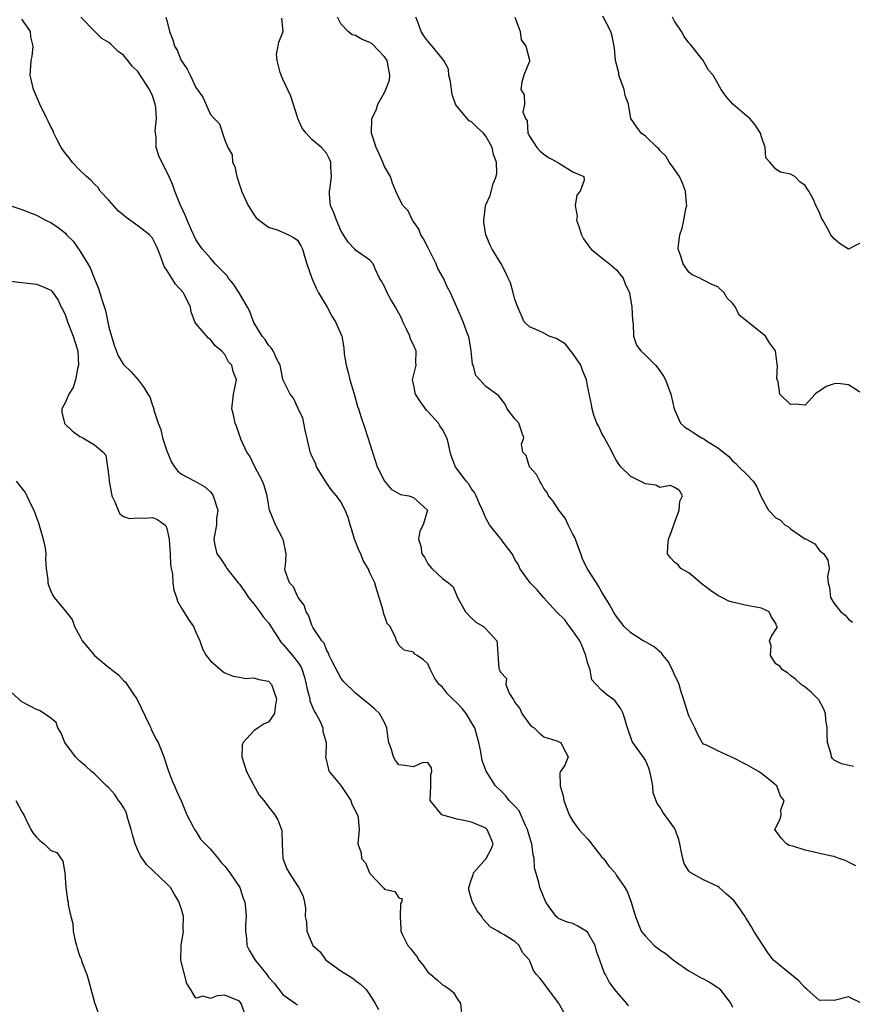
# Model space of a CAD drawing. Units: inches. Extents: x 2589000 to 2592000, y 1515000 to 1518000.
# Drawn here: x 2589081 to 2589196, y 1517465 to 1517601 of the extents above; entities that cross this region are included whole.
import ezdxf

# ---------------------------------------------------------------- set-up
doc = ezdxf.new("R2010")
doc.units = ezdxf.units.IN
doc.header["$MEASUREMENT"] = 0
doc.layers.add('LD25891515_2ft', color=72, linetype='Continuous')

msp = doc.modelspace()

# ---------------------------------------------------------------- linework, layer by layer
at = {"layer": 'LD25891515_2ft'}
for points, elevation in [([(2589156.19, 1517463), (2589155, 1517465.12), (2589153.56, 1517467), (2589153, 1517467.83), (2589152.47, 1517468.47), (2589151.97, 1517469), (2589151.55, 1517469.55), (2589151.01, 1517471), (2589150.03, 1517472.03), (2589149.58, 1517473), (2589149, 1517473.57), (2589147.51, 1517474.49), (2589147, 1517474.76), (2589146.62, 1517475), (2589145.57, 1517475.57), (2589144.64, 1517476.64), (2589144.42, 1517477), (2589143.79, 1517477.79), (2589143.09, 1517479.09), (2589142.66, 1517480.66), (2589142.65, 1517481), (2589143, 1517482.16), (2589143.23, 1517482.77), (2589143.29, 1517483), (2589145.05, 1517485), (2589145.73, 1517486.27), (2589145.98, 1517487), (2589145.72, 1517487.72), (2589145.18, 1517489), (2589145, 1517489.16), (2589143, 1517490.01), (2589141.7, 1517490.3), (2589141, 1517490.43), (2589138.94, 1517491), (2589138.75, 1517491.25), (2589137.3, 1517493), (2589137.38, 1517495), (2589137.42, 1517496.58), (2589137.52, 1517497), (2589137.49, 1517497.49), (2589137, 1517498.24), (2589136.21, 1517498.21), (2589135, 1517497.65), (2589133.83, 1517497.83), (2589133, 1517497.93), (2589132.53, 1517498.53), (2589132.26, 1517499), (2589131.99, 1517500.01), (2589131.62, 1517501), (2589131.5, 1517501.5), (2589131.32, 1517503), (2589131, 1517503.74), (2589130.33, 1517505), (2589129.61, 1517505.61), (2589129, 1517506.19), (2589128.53, 1517506.53), (2589127, 1517507.78), (2589125.38, 1517509.38), (2589125, 1517509.89), (2589124.6, 1517510.6), (2589123.75, 1517512.25), (2589123.38, 1517513), (2589123.29, 1517513.29), (2589123, 1517513.76), (2589122.68, 1517514.68), (2589122.38, 1517515), (2589121.18, 1517516.82), (2589121, 1517517.17), (2589120.53, 1517518.53), (2589120.21, 1517519), (2589119.94, 1517519.94), (2589119.09, 1517521), (2589119.08, 1517521.08), (2589119, 1517521.16), (2589118.44, 1517522.44), (2589117.93, 1517523), (2589117.33, 1517524.67), (2589117.27, 1517525), (2589117.35, 1517525.35), (2589117.47, 1517527), (2589117.04, 1517529), (2589117, 1517529.05), (2589115.98, 1517531), (2589115.31, 1517532.69), (2589115.17, 1517533), (2589115, 1517533.83), (2589114.81, 1517535), (2589114.4, 1517536.4), (2589114.18, 1517537), (2589113.11, 1517539), (2589112.46, 1517540.46), (2589112.02, 1517541), (2589111.2, 1517542.8), (2589111.11, 1517543.11), (2589111, 1517543.38), (2589110.62, 1517544.62), (2589110.44, 1517545), (2589110.18, 1517546.18), (2589109.97, 1517547), (2589110.21, 1517549), (2589110.59, 1517551), (2589110.12, 1517552.12), (2589109.96, 1517553), (2589109.48, 1517553.48), (2589109, 1517554.46), (2589108.54, 1517555), (2589107.68, 1517555.68), (2589107, 1517556.53), (2589106.74, 1517556.74), (2589105, 1517558.75), (2589104.87, 1517559), (2589104.37, 1517560.37), (2589104.26, 1517561), (2589103.3, 1517563), (2589102.2, 1517564.2), (2589101.68, 1517565), (2589101, 1517566.11), (2589100.61, 1517566.61), (2589100.2, 1517567.8), (2589099.74, 1517569), (2589099.52, 1517569.52), (2589099, 1517570.54), (2589098.62, 1517571), (2589097, 1517572.23), (2589095.37, 1517573.37), (2589095, 1517573.7), (2589094.27, 1517574.27), (2589093.63, 1517575), (2589093, 1517575.75), (2589091.82, 1517577), (2589091.51, 1517577.51), (2589091, 1517577.96), (2589090.51, 1517578.51), (2589089.93, 1517579), (2589089, 1517579.91), (2589087.94, 1517581), (2589087.57, 1517581.57), (2589087, 1517582.17), (2589086.43, 1517583), (2589085.82, 1517584.18), (2589085.43, 1517585), (2589085.31, 1517585.31), (2589085, 1517585.87), (2589084.64, 1517586.64), (2589084.44, 1517587), (2589083.46, 1517589), (2589082.63, 1517591), (2589082.17, 1517593), (2589082.23, 1517594.23), (2589082.3, 1517595), (2589082.44, 1517595.56), (2589082.57, 1517597), (2589082.26, 1517598.26), (2589082.18, 1517599), (2589081, 1517600.71)], 8114), ([(2589164.68, 1517464.68), (2589164.41, 1517465), (2589163, 1517466.65), (2589162.75, 1517467), (2589161.99, 1517467.99), (2589161.48, 1517469), (2589161.29, 1517469.29), (2589160.71, 1517471), (2589160.24, 1517472.24), (2589160.04, 1517473), (2589159, 1517474.86), (2589158.83, 1517475), (2589157.68, 1517475.68), (2589157, 1517476.02), (2589156.22, 1517476.22), (2589155, 1517476.74), (2589154.85, 1517476.85), (2589154.68, 1517477), (2589153.97, 1517478.03), (2589153.26, 1517479), (2589152.43, 1517481), (2589152.29, 1517481.71), (2589151.7, 1517483.7), (2589151.64, 1517485), (2589151.49, 1517485.49), (2589151.31, 1517487), (2589151, 1517488.05), (2589150.74, 1517489), (2589150.46, 1517489.54), (2589149.56, 1517491.56), (2589149, 1517492.22), (2589148.22, 1517493), (2589147.69, 1517493.69), (2589147, 1517494.36), (2589146.3, 1517495), (2589145.02, 1517497.02), (2589144.49, 1517498.49), (2589144.29, 1517499.71), (2589144.01, 1517501), (2589143.8, 1517501.8), (2589143.45, 1517503), (2589143.3, 1517503.3), (2589142.26, 1517505), (2589141.7, 1517505.7), (2589141, 1517506.46), (2589140.39, 1517507), (2589139.7, 1517507.7), (2589139, 1517508.6), (2589138.55, 1517509), (2589137.91, 1517509.91), (2589137.34, 1517511), (2589137, 1517511.84), (2589136.38, 1517512.38), (2589135.53, 1517513), (2589135.18, 1517513.18), (2589135, 1517513.45), (2589133.73, 1517513.73), (2589133, 1517514.39), (2589132.81, 1517514.81), (2589132.68, 1517515), (2589132.52, 1517515.48), (2589131.78, 1517517), (2589131.39, 1517517.39), (2589130.88, 1517518.88), (2589130.83, 1517519.17), (2589130.28, 1517521), (2589129.96, 1517521.97), (2589129.68, 1517523), (2589129, 1517524.37), (2589128.74, 1517525), (2589128.08, 1517526.08), (2589127.74, 1517527), (2589127.49, 1517527.49), (2589126.89, 1517529), (2589126.47, 1517530.47), (2589126.26, 1517531), (2589126, 1517532), (2589125.61, 1517533), (2589125, 1517534.19), (2589124.38, 1517535), (2589123.75, 1517535.75), (2589122.91, 1517536.91), (2589122.63, 1517537.37), (2589121.65, 1517539), (2589121.48, 1517539.48), (2589121, 1517540.47), (2589120.85, 1517540.85), (2589120.77, 1517541), (2589120.72, 1517541.28), (2589120.07, 1517544.07), (2589119.9, 1517545), (2589119.73, 1517545.73), (2589119.12, 1517547), (2589119.09, 1517547.09), (2589119, 1517547.21), (2589118.44, 1517548.45), (2589118, 1517549), (2589117.04, 1517550.96), (2589117, 1517551.06), (2589116.62, 1517553), (2589116.15, 1517553.85), (2589115.65, 1517555), (2589115.4, 1517555.4), (2589115, 1517555.78), (2589114.54, 1517556.54), (2589114.15, 1517557), (2589113, 1517558.87), (2589112.93, 1517559), (2589112.43, 1517560.43), (2589112.12, 1517561), (2589110.99, 1517562.99), (2589110.19, 1517564.19), (2589109.51, 1517565), (2589109.31, 1517565.31), (2589107.68, 1517567), (2589107, 1517567.75), (2589105.91, 1517569), (2589105.53, 1517569.53), (2589105, 1517570.32), (2589104.4, 1517571.6), (2589103.78, 1517573), (2589103.59, 1517573.59), (2589102.85, 1517575.15), (2589102.12, 1517577), (2589101.82, 1517577.82), (2589101.21, 1517579.21), (2589100.3, 1517581), (2589099.89, 1517581.89), (2589099.54, 1517583), (2589099.51, 1517584.49), (2589099.42, 1517585), (2589099.38, 1517585.38), (2589099.57, 1517587), (2589099.48, 1517588.52), (2589099.39, 1517589), (2589099, 1517590.12), (2589098.62, 1517591), (2589097, 1517593.49), (2589096.23, 1517594.23), (2589095.62, 1517595), (2589095, 1517595.76), (2589094.27, 1517596.27), (2589093.56, 1517597), (2589093.25, 1517597.25), (2589093, 1517597.51), (2589092.05, 1517598.05), (2589091, 1517599.05), (2589089.13, 1517601)], 8112), ([(2589100.87, 1517601), (2589101, 1517600.52), (2589101.37, 1517599), (2589101.84, 1517597.84), (2589102.06, 1517597), (2589102.42, 1517596.42), (2589102.99, 1517595), (2589103.82, 1517593.82), (2589104.23, 1517593), (2589105, 1517591.29), (2589105.95, 1517589.95), (2589107, 1517587.56), (2589107.51, 1517587), (2589108.27, 1517586.27), (2589109, 1517584.05), (2589109.4, 1517583), (2589109.99, 1517581.99), (2589110.07, 1517581), (2589110.38, 1517580.38), (2589110.64, 1517579), (2589110.75, 1517578.75), (2589111, 1517577.88), (2589111.24, 1517577.24), (2589111.28, 1517577), (2589112.21, 1517575), (2589112.51, 1517574.51), (2589113, 1517573.78), (2589113.33, 1517573.33), (2589113.74, 1517573), (2589115, 1517572.05), (2589116.37, 1517571.63), (2589117.78, 1517571), (2589118.57, 1517570.57), (2589119, 1517570.24), (2589119.47, 1517569.47), (2589119.69, 1517569), (2589119.97, 1517568.03), (2589120.3, 1517567), (2589121.01, 1517565), (2589121.61, 1517563.61), (2589121.92, 1517563), (2589123.11, 1517561), (2589123.75, 1517559.75), (2589124.26, 1517559), (2589125.13, 1517557), (2589125.4, 1517555.4), (2589125.44, 1517554.56), (2589125.71, 1517553), (2589126.01, 1517552.01), (2589126.25, 1517551), (2589126.79, 1517549.21), (2589126.87, 1517548.87), (2589127.3, 1517547.3), (2589127.43, 1517547), (2589127.79, 1517545.79), (2589128.32, 1517544.32), (2589129.35, 1517541), (2589130.02, 1517539), (2589131, 1517537.02), (2589131.93, 1517535.93), (2589133.2, 1517535.2), (2589134.38, 1517535), (2589135, 1517534.76), (2589136.95, 1517533), (2589136.33, 1517531), (2589135.87, 1517530.13), (2589135.68, 1517529), (2589136.04, 1517528.04), (2589136.17, 1517527), (2589136.52, 1517526.52), (2589137, 1517525.62), (2589137.56, 1517525), (2589139, 1517523.62), (2589139.86, 1517523), (2589140.47, 1517522.47), (2589141.09, 1517521), (2589142.17, 1517519), (2589143, 1517518.14), (2589143.6, 1517517.6), (2589144.66, 1517517), (2589145, 1517516.66), (2589146.5, 1517515), (2589146.56, 1517514.56), (2589146.79, 1517511.21), (2589146.85, 1517511), (2589146.92, 1517510.92), (2589147, 1517510.68), (2589147.83, 1517509.83), (2589147.74, 1517509), (2589148.2, 1517507.8), (2589148.69, 1517507), (2589148.83, 1517506.83), (2589149, 1517506.5), (2589149.68, 1517505.68), (2589149.97, 1517505), (2589151, 1517503.52), (2589151.26, 1517503.26), (2589151.64, 1517503), (2589152.33, 1517502.33), (2589153, 1517501.79), (2589154.79, 1517501.21), (2589155.07, 1517501.07), (2589155.32, 1517501), (2589155.62, 1517500.38), (2589156.34, 1517499), (2589155.88, 1517497.88), (2589155.27, 1517497), (2589155.18, 1517496.82), (2589155.25, 1517495), (2589155.66, 1517493.66), (2589155.74, 1517493), (2589156.49, 1517491), (2589157, 1517490.13), (2589157.8, 1517489), (2589159, 1517487.71), (2589159.32, 1517487.32), (2589159.56, 1517487), (2589161, 1517485.2), (2589161.19, 1517485), (2589161.94, 1517483.94), (2589162.81, 1517483), (2589163, 1517482.67), (2589164.15, 1517481), (2589164.46, 1517480.46), (2589165, 1517479.1), (2589165.61, 1517477), (2589166.42, 1517475), (2589167, 1517474.28), (2589168.21, 1517473), (2589169, 1517472.42), (2589169.85, 1517471.85), (2589170.85, 1517471), (2589171, 1517470.89), (2589173, 1517469.5), (2589174.6, 1517468.6), (2589175, 1517468.41), (2589175.92, 1517467.92), (2589177, 1517467.22), (2589177.12, 1517467.12), (2589177.26, 1517467), (2589178.76, 1517465), (2589179, 1517464.5)], 8110), ([(2589196.98, 1517464.98), (2589195, 1517465.91), (2589193, 1517465.44), (2589192.51, 1517465.49), (2589191, 1517465.44), (2589189.23, 1517467), (2589189, 1517467.18), (2589188.14, 1517468.14), (2589185.92, 1517469.92), (2589184.66, 1517471), (2589183.94, 1517471.94), (2589183.23, 1517473), (2589181.96, 1517475), (2589181.6, 1517475.6), (2589180.82, 1517476.82), (2589180.73, 1517477), (2589179.39, 1517479), (2589179.2, 1517479.2), (2589178.15, 1517480.15), (2589177.17, 1517481), (2589177, 1517481.12), (2589175, 1517482.04), (2589173.26, 1517483), (2589173.11, 1517483.11), (2589173, 1517483.26), (2589172.33, 1517484.33), (2589172.16, 1517485), (2589171.94, 1517486.06), (2589171.72, 1517487), (2589171.6, 1517487.6), (2589171.1, 1517489), (2589171, 1517489.19), (2589169.4, 1517491.4), (2589169, 1517492.1), (2589168.59, 1517492.59), (2589168.06, 1517494.06), (2589168, 1517495), (2589167.79, 1517496.21), (2589167.6, 1517497), (2589167.47, 1517497.47), (2589167, 1517498.56), (2589166.83, 1517498.83), (2589165.24, 1517501), (2589165.15, 1517501.15), (2589164.51, 1517503), (2589163.91, 1517505), (2589163.61, 1517505.61), (2589162.76, 1517506.76), (2589162.47, 1517507), (2589161.62, 1517507.62), (2589161, 1517508.16), (2589160.18, 1517509), (2589159.62, 1517509.62), (2589159.36, 1517511), (2589159, 1517512.03), (2589158.78, 1517513), (2589158.26, 1517514.26), (2589157.93, 1517515), (2589157, 1517516.39), (2589156.52, 1517517), (2589155.88, 1517517.88), (2589154.73, 1517519), (2589152.95, 1517521), (2589152.06, 1517522.06), (2589151.11, 1517523), (2589149.66, 1517525), (2589149.47, 1517525.47), (2589149, 1517526.24), (2589148.76, 1517526.76), (2589148.61, 1517527), (2589147.37, 1517528.63), (2589147.11, 1517529), (2589147, 1517529.11), (2589145.51, 1517531), (2589145, 1517531.91), (2589144.54, 1517533), (2589144.1, 1517533.9), (2589143.67, 1517535), (2589143.44, 1517535.44), (2589143, 1517535.94), (2589142.62, 1517536.62), (2589142.26, 1517537), (2589140.78, 1517539), (2589140.3, 1517540.3), (2589140.08, 1517541), (2589139.84, 1517542.16), (2589139.61, 1517543), (2589139, 1517544.13), (2589138.66, 1517544.66), (2589138.48, 1517545), (2589137, 1517546.64), (2589136.81, 1517546.81), (2589135.97, 1517547.97), (2589135.27, 1517549), (2589135, 1517550.45), (2589134.87, 1517551), (2589135.36, 1517553), (2589135.35, 1517553.35), (2589135.37, 1517555), (2589135.24, 1517555.24), (2589135, 1517555.82), (2589134.59, 1517556.59), (2589134.5, 1517557), (2589134.1, 1517557.9), (2589133.55, 1517559), (2589133.38, 1517559.38), (2589133, 1517560.18), (2589132.55, 1517561), (2589131.86, 1517562.14), (2589131.36, 1517563), (2589131, 1517563.85), (2589130.59, 1517564.59), (2589130.33, 1517565), (2589129.73, 1517566.27), (2589129.44, 1517567), (2589129, 1517567.47), (2589127, 1517568.87), (2589126.9, 1517569), (2589125.99, 1517569.99), (2589125.37, 1517571), (2589125, 1517571.56), (2589124.37, 1517573), (2589124.03, 1517574.03), (2589123.57, 1517575), (2589123.42, 1517576.58), (2589123.41, 1517577), (2589123.51, 1517577.51), (2589123.72, 1517579), (2589123.63, 1517580.37), (2589123.62, 1517581), (2589123.43, 1517581.43), (2589123, 1517582.22), (2589122.33, 1517583), (2589121, 1517584.12), (2589120.22, 1517585), (2589119.68, 1517585.68), (2589119.07, 1517587), (2589119, 1517587.19), (2589118.1, 1517590.1), (2589117, 1517592.46), (2589116.77, 1517593), (2589116.64, 1517593.36), (2589116.23, 1517595), (2589116.12, 1517595.88), (2589116.36, 1517597), (2589116.46, 1517597.54), (2589117.05, 1517599), (2589116.85, 1517600.85)], 8108), ([(2589196.01, 1517484.01), (2589195, 1517484.5), (2589194.69, 1517484.69), (2589193.72, 1517485), (2589193, 1517485.26), (2589192.68, 1517485.32), (2589191, 1517485.7), (2589190.08, 1517485.92), (2589189, 1517486.13), (2589187.32, 1517486.68), (2589186.81, 1517486.81), (2589186.43, 1517487), (2589185.75, 1517487.75), (2589184.86, 1517489), (2589185.57, 1517490.43), (2589185.69, 1517491), (2589185.68, 1517491.68), (2589186.11, 1517493), (2589185.6, 1517493.6), (2589185.11, 1517495), (2589185, 1517495.12), (2589184.35, 1517495.65), (2589183, 1517496.7), (2589182.57, 1517497), (2589181, 1517497.9), (2589179, 1517498.93), (2589178.79, 1517499), (2589177, 1517499.84), (2589175.33, 1517500.67), (2589175, 1517500.77), (2589174.83, 1517501), (2589174.17, 1517502.17), (2589173.83, 1517503), (2589173, 1517504.65), (2589172.25, 1517507), (2589171.89, 1517508.11), (2589171.63, 1517509), (2589171.46, 1517509.46), (2589171, 1517510.31), (2589170.73, 1517511), (2589170.14, 1517512.14), (2589169.43, 1517513), (2589169.26, 1517513.26), (2589168.19, 1517514.19), (2589167, 1517514.85), (2589166.69, 1517515), (2589165, 1517516.09), (2589164.07, 1517517), (2589163.59, 1517517.59), (2589163, 1517518.36), (2589162.61, 1517519), (2589162.02, 1517520.02), (2589161, 1517521.73), (2589160.54, 1517522.54), (2589160.24, 1517523), (2589158.97, 1517525), (2589158.3, 1517526.3), (2589158.07, 1517527), (2589157.24, 1517529.24), (2589157, 1517529.69), (2589156.34, 1517531), (2589155.92, 1517531.92), (2589155.05, 1517533), (2589154.26, 1517534.26), (2589153.64, 1517535), (2589153.44, 1517535.44), (2589153, 1517536.01), (2589152.65, 1517536.65), (2589152.42, 1517537), (2589151.95, 1517537.95), (2589151, 1517539), (2589150.55, 1517540.55), (2589150.11, 1517541), (2589149.89, 1517542.11), (2589150.22, 1517543), (2589149.89, 1517543.89), (2589149.55, 1517545), (2589149, 1517545.62), (2589147.95, 1517547), (2589147.63, 1517547.63), (2589147, 1517548.46), (2589146.79, 1517548.79), (2589145, 1517550.08), (2589144.17, 1517551), (2589143.6, 1517551.6), (2589143.26, 1517553), (2589143.16, 1517553.16), (2589142.96, 1517555), (2589142.68, 1517556.68), (2589142.6, 1517557), (2589142.31, 1517557.69), (2589141.87, 1517559), (2589140.97, 1517561), (2589140.11, 1517563), (2589139.7, 1517563.7), (2589139.14, 1517565), (2589138.36, 1517566.36), (2589138.12, 1517567), (2589137.09, 1517569.09), (2589136.41, 1517570.41), (2589136.03, 1517571), (2589135.75, 1517571.75), (2589135, 1517572.82), (2589134.85, 1517573), (2589134.27, 1517574.27), (2589133.56, 1517575), (2589133, 1517576.1), (2589132.59, 1517577), (2589132.12, 1517578.12), (2589131.82, 1517579), (2589131, 1517580.38), (2589130.77, 1517581), (2589130.23, 1517582.23), (2589129.88, 1517583), (2589129.29, 1517584.71), (2589129.21, 1517585), (2589129.25, 1517587), (2589129.84, 1517588.16), (2589130.1, 1517589), (2589131, 1517590.59), (2589131.2, 1517591), (2589131.68, 1517592.32), (2589131.76, 1517593), (2589131.36, 1517595), (2589131, 1517595.52), (2589129.29, 1517597.29), (2589129, 1517597.49), (2589127.92, 1517597.92), (2589127, 1517598.46), (2589126.56, 1517598.56), (2589125.98, 1517599), (2589125, 1517600.09), (2589124.54, 1517601)], 8106), ([(2589195.68, 1517497.68), (2589194.04, 1517498.04), (2589193, 1517498.56), (2589192.79, 1517498.79), (2589192.65, 1517499), (2589192.6, 1517499.4), (2589192.12, 1517501), (2589192.07, 1517502.07), (2589192.06, 1517503), (2589191.88, 1517504.12), (2589191.81, 1517505), (2589191.59, 1517505.59), (2589190.89, 1517506.89), (2589189.9, 1517507.9), (2589189, 1517508.63), (2589188.45, 1517509), (2589187.71, 1517509.71), (2589187, 1517510.21), (2589186.6, 1517510.6), (2589185.91, 1517511), (2589185.53, 1517511.53), (2589185, 1517511.84), (2589184.25, 1517513), (2589184.32, 1517514.32), (2589184.09, 1517515), (2589184.36, 1517515.64), (2589185.17, 1517516.83), (2589185.14, 1517517), (2589185.08, 1517517.08), (2589185, 1517517.4), (2589184.34, 1517518.34), (2589184.07, 1517519), (2589183, 1517519.5), (2589181, 1517519.88), (2589179, 1517520.32), (2589178.49, 1517520.49), (2589177.54, 1517521), (2589177, 1517521.24), (2589175.96, 1517521.96), (2589174.83, 1517522.83), (2589173, 1517524.4), (2589171.89, 1517525), (2589171.49, 1517525.49), (2589171, 1517525.84), (2589170.43, 1517526.43), (2589170.03, 1517527), (2589170.07, 1517528.07), (2589170.18, 1517529), (2589170.42, 1517529.58), (2589170.92, 1517531), (2589171, 1517531.29), (2589171.63, 1517533), (2589171.72, 1517534.28), (2589172.1, 1517535), (2589171.71, 1517535.71), (2589171, 1517536.15), (2589170.44, 1517536.44), (2589169, 1517536.15), (2589168.45, 1517536.45), (2589167, 1517536.64), (2589165, 1517537.67), (2589163.6, 1517539), (2589163.34, 1517539.34), (2589163, 1517539.85), (2589162.6, 1517540.6), (2589162.43, 1517541), (2589161.71, 1517542.29), (2589161.23, 1517543.23), (2589161, 1517543.58), (2589160.55, 1517544.55), (2589160.31, 1517545), (2589159.89, 1517546.11), (2589159.63, 1517547), (2589159.57, 1517547.57), (2589159, 1517550.16), (2589158.86, 1517551), (2589158.31, 1517552.31), (2589158.1, 1517553), (2589157, 1517554.62), (2589155.94, 1517555.94), (2589154.67, 1517556.67), (2589153.73, 1517557), (2589153, 1517557.42), (2589152.2, 1517557.8), (2589151, 1517558.3), (2589150.26, 1517559), (2589149.38, 1517561), (2589149, 1517562.08), (2589148.74, 1517563), (2589148.38, 1517564.38), (2589148.07, 1517565), (2589147.75, 1517565.76), (2589147.12, 1517567), (2589145.86, 1517569), (2589145.57, 1517569.57), (2589144.97, 1517571), (2589144.72, 1517572.72), (2589144.7, 1517573), (2589144.93, 1517574.93), (2589145, 1517575.12), (2589145.6, 1517576.4), (2589146.01, 1517578.01), (2589146.43, 1517579), (2589146.5, 1517579.5), (2589146.44, 1517581), (2589146.06, 1517582.06), (2589145.85, 1517583), (2589145, 1517584.56), (2589144.65, 1517585), (2589143.78, 1517585.78), (2589143, 1517586.55), (2589142.71, 1517586.71), (2589142.43, 1517587), (2589141, 1517588.73), (2589140.82, 1517589), (2589140.33, 1517590.33), (2589140.23, 1517591), (2589140.1, 1517592.1), (2589139.9, 1517593), (2589139.82, 1517593.82), (2589139.18, 1517595), (2589139, 1517595.25), (2589137.57, 1517597), (2589137, 1517597.67), (2589136.43, 1517598.43), (2589136.08, 1517599), (2589135.55, 1517600.45), (2589135.31, 1517601)], 8104), ([(2589148.98, 1517601), (2589149.71, 1517599), (2589149.87, 1517597.87), (2589150.48, 1517597), (2589151, 1517595.05), (2589151.01, 1517595.01), (2589151.04, 1517595), (2589150.23, 1517593), (2589149.97, 1517592.03), (2589149.8, 1517591), (2589150.27, 1517590.26), (2589150.32, 1517589), (2589150.11, 1517587.89), (2589150.47, 1517587), (2589150.69, 1517586.69), (2589150.79, 1517585), (2589151, 1517584.58), (2589152.02, 1517583), (2589152.5, 1517582.5), (2589153, 1517582.09), (2589153.65, 1517581.65), (2589154.88, 1517581), (2589155, 1517580.9), (2589155.28, 1517580.72), (2589157, 1517579.65), (2589158.51, 1517579), (2589158.53, 1517578.53), (2589158, 1517577), (2589157.53, 1517576.47), (2589157.3, 1517575), (2589157.57, 1517573.57), (2589157.51, 1517573), (2589157.75, 1517572.25), (2589158.2, 1517571), (2589158.45, 1517570.45), (2589159.28, 1517569.28), (2589159.53, 1517569), (2589161, 1517567.8), (2589162.05, 1517567), (2589163, 1517566.16), (2589163.52, 1517565.52), (2589163.94, 1517565), (2589164.22, 1517564.22), (2589164.79, 1517563), (2589165.13, 1517561), (2589165.2, 1517559.2), (2589165.29, 1517558.71), (2589165.36, 1517557), (2589165.78, 1517555.78), (2589166.35, 1517555), (2589167, 1517554.37), (2589168.37, 1517553), (2589168.68, 1517552.68), (2589169.48, 1517551.48), (2589169.74, 1517551), (2589170.5, 1517549), (2589170.96, 1517547), (2589171.84, 1517545), (2589172.45, 1517544.45), (2589173, 1517544.14), (2589173.66, 1517543.66), (2589174.74, 1517543), (2589175, 1517542.88), (2589175.41, 1517542.59), (2589177, 1517541.61), (2589178.47, 1517540.47), (2589179, 1517539.8), (2589179.46, 1517539.46), (2589179.89, 1517539), (2589181, 1517537.92), (2589181.85, 1517537), (2589182.33, 1517536.33), (2589183, 1517534.75), (2589183.96, 1517533), (2589185, 1517531.97), (2589185.62, 1517531.62), (2589186.22, 1517531), (2589186.72, 1517530.72), (2589187, 1517530.46), (2589188.81, 1517529.19), (2589189, 1517529.09), (2589189.07, 1517529.07), (2589189.17, 1517529), (2589190.37, 1517528.37), (2589191, 1517527.47), (2589191.61, 1517527), (2589192.15, 1517526.15), (2589192.31, 1517525), (2589192.11, 1517523.89), (2589192.18, 1517523), (2589192.37, 1517522.37), (2589192.51, 1517521), (2589193, 1517520.17), (2589193.94, 1517519), (2589194.54, 1517518.54), (2589195, 1517518.01), (2589195.57, 1517517.57)], 8102), ([(2589197, 1517549.03), (2589195, 1517550.29), (2589193.53, 1517550.47), (2589193, 1517550.46), (2589191.93, 1517550.07), (2589191, 1517549.42), (2589190.71, 1517549.29), (2589190.39, 1517549), (2589189, 1517547.48), (2589187.63, 1517547.63), (2589187, 1517547.6), (2589185.54, 1517549), (2589185.29, 1517550.72), (2589185.13, 1517551.13), (2589185.2, 1517553), (2589185.15, 1517553.15), (2589185, 1517554.61), (2589184.93, 1517555), (2589184.09, 1517556.09), (2589183.54, 1517557), (2589181, 1517559.07), (2589179.9, 1517559.9), (2589179.4, 1517561), (2589179, 1517561.56), (2589178.27, 1517562.27), (2589177.86, 1517563), (2589177, 1517563.79), (2589176.13, 1517564.13), (2589175, 1517564.73), (2589174.81, 1517564.81), (2589174.51, 1517565), (2589173.45, 1517565.45), (2589173, 1517565.83), (2589172.19, 1517567), (2589171.84, 1517568.16), (2589171.52, 1517569), (2589171.54, 1517569.54), (2589171.73, 1517571), (2589172.08, 1517571.92), (2589172.31, 1517573), (2589172.57, 1517574.57), (2589172.69, 1517575), (2589172.68, 1517575.32), (2589172.53, 1517577), (2589172.09, 1517578.09), (2589171.7, 1517579), (2589170.6, 1517580.6), (2589170.29, 1517581), (2589169.82, 1517581.82), (2589169, 1517582.62), (2589168.83, 1517582.83), (2589168.61, 1517583), (2589167, 1517584.57), (2589166.39, 1517585), (2589165.82, 1517585.82), (2589164.98, 1517587), (2589164.65, 1517589), (2589164.2, 1517590.2), (2589164.05, 1517591), (2589163.34, 1517593), (2589163.31, 1517593.31), (2589162.86, 1517595), (2589162.73, 1517596.73), (2589162.39, 1517598.39), (2589162.24, 1517599), (2589161.13, 1517601.13)], 8100), ([(2589197, 1517570.08), (2589195, 1517569.01), (2589193.77, 1517569.77), (2589193, 1517570.44), (2589192.74, 1517570.74), (2589192.56, 1517571), (2589192.06, 1517571.94), (2589191.44, 1517573), (2589191.29, 1517573.29), (2589191, 1517574.05), (2589190.51, 1517575), (2589190.16, 1517575.84), (2589189.54, 1517577), (2589189.3, 1517577.3), (2589189, 1517577.79), (2589188.29, 1517578.29), (2589187.58, 1517579), (2589187, 1517579.32), (2589185.62, 1517579.63), (2589185, 1517580.05), (2589184.17, 1517581), (2589183.6, 1517581.6), (2589183.49, 1517583), (2589183, 1517584.47), (2589182.85, 1517585), (2589182.13, 1517586.13), (2589181.37, 1517587), (2589181, 1517587.36), (2589179.05, 1517589), (2589178.08, 1517590.08), (2589177.42, 1517591), (2589177, 1517591.84), (2589176.35, 1517593), (2589175.7, 1517593.7), (2589174.95, 1517595), (2589173.39, 1517597), (2589173.21, 1517597.21), (2589173, 1517597.44), (2589172.33, 1517598.33), (2589171.96, 1517599), (2589171, 1517600.45), (2589170.72, 1517601)], 8098), ([(2589079.36, 1517575), (2589081, 1517574.46), (2589083, 1517573.67), (2589084.25, 1517573), (2589085, 1517572.66), (2589086.01, 1517572.01), (2589087, 1517571.19), (2589087.18, 1517571), (2589088.1, 1517570.1), (2589089, 1517568.79), (2589090.1, 1517567), (2589090.41, 1517566.41), (2589091, 1517564.92), (2589091.57, 1517563.57), (2589091.77, 1517563), (2589092.09, 1517561.91), (2589092.53, 1517560.53), (2589093, 1517558.26), (2589093.36, 1517557), (2589093.75, 1517555.75), (2589094.3, 1517554.3), (2589095, 1517553.11), (2589096.07, 1517552.07), (2589097.05, 1517551), (2589097.87, 1517549.87), (2589098.38, 1517549), (2589098.63, 1517548.63), (2589099, 1517547.46), (2589099.14, 1517547.14), (2589099.18, 1517547), (2589099.2, 1517546.8), (2589099.79, 1517545), (2589100.16, 1517544.16), (2589100.41, 1517543), (2589101, 1517541.22), (2589101.65, 1517539.65), (2589102.06, 1517539), (2589102.46, 1517538.46), (2589103, 1517538), (2589104.84, 1517537), (2589104.96, 1517536.96), (2589106.23, 1517536.23), (2589107, 1517535.53), (2589107.24, 1517535.24), (2589107.39, 1517535), (2589108.01, 1517533), (2589107.85, 1517531.85), (2589107.84, 1517531), (2589107.55, 1517529.55), (2589107.47, 1517529), (2589107.59, 1517528.41), (2589107.91, 1517527), (2589108.38, 1517526.38), (2589109.17, 1517525.18), (2589109.25, 1517525), (2589110.12, 1517523.88), (2589110.83, 1517523), (2589111, 1517522.82), (2589111.76, 1517521.76), (2589112.24, 1517521), (2589113, 1517520.09), (2589113.84, 1517519), (2589114.3, 1517518.3), (2589115, 1517517.48), (2589115.2, 1517517.2), (2589115.32, 1517517), (2589116.77, 1517514.77), (2589117, 1517514.57), (2589118.31, 1517513), (2589119, 1517512.11), (2589119.46, 1517511.46), (2589119.64, 1517511), (2589119.98, 1517509.98), (2589120.23, 1517509), (2589120.33, 1517508.33), (2589120.7, 1517507), (2589120.73, 1517506.73), (2589121.33, 1517505.33), (2589121.53, 1517505), (2589122.12, 1517503.88), (2589122.49, 1517503), (2589122.5, 1517502.5), (2589122.96, 1517501), (2589122.9, 1517499.1), (2589122.87, 1517499), (2589123.27, 1517497.27), (2589123.4, 1517497), (2589125, 1517495.04), (2589125.8, 1517493.8), (2589126.36, 1517493), (2589126.49, 1517492.49), (2589127.28, 1517491), (2589127.39, 1517490.61), (2589127.54, 1517489), (2589127.34, 1517487), (2589127.8, 1517485.8), (2589127.85, 1517485), (2589128.39, 1517484.39), (2589128.95, 1517483), (2589129, 1517482.93), (2589130.84, 1517481), (2589130.91, 1517480.91), (2589131, 1517480.76), (2589132.45, 1517480.45), (2589133, 1517479.56), (2589133.44, 1517479.44), (2589133.35, 1517479), (2589133.2, 1517478.8), (2589133.17, 1517477), (2589133.28, 1517475.28), (2589133.25, 1517475), (2589133.44, 1517474.56), (2589134.23, 1517473), (2589134.61, 1517472.61), (2589135, 1517472.04), (2589135.48, 1517471.48), (2589135.73, 1517471), (2589136.32, 1517470.32), (2589137, 1517469.34), (2589137.39, 1517469), (2589138.28, 1517468.28), (2589139, 1517467.56), (2589139.39, 1517467.39), (2589139.99, 1517467), (2589140.53, 1517466.53), (2589141, 1517465.74), (2589141.47, 1517465), (2589141.65, 1517463.65)], 8116), ([(2589079, 1517564.64), (2589081, 1517564.42), (2589083, 1517564.16), (2589083.87, 1517563.87), (2589085, 1517563.33), (2589085.16, 1517563.16), (2589085.99, 1517561.99), (2589086.42, 1517561), (2589086.64, 1517560.64), (2589087, 1517559.84), (2589087.28, 1517559), (2589088.1, 1517557), (2589088.71, 1517555), (2589088.81, 1517553), (2589088.73, 1517552.73), (2589088.41, 1517551), (2589088.08, 1517549.92), (2589087.46, 1517549), (2589087, 1517547.92), (2589086.53, 1517547), (2589086.52, 1517546.52), (2589086.9, 1517545), (2589086.94, 1517544.94), (2589087.95, 1517543.95), (2589089, 1517543.18), (2589089.12, 1517543.12), (2589089.41, 1517543), (2589091, 1517542.04), (2589092.22, 1517541), (2589092.59, 1517540.59), (2589093, 1517537.6), (2589093.06, 1517537), (2589093.41, 1517535), (2589093.84, 1517534.16), (2589094.3, 1517533), (2589094.51, 1517532.51), (2589095, 1517532.17), (2589095.86, 1517531.86), (2589097, 1517531.96), (2589097.94, 1517531.94), (2589099, 1517532.02), (2589099.73, 1517531.73), (2589100.73, 1517531), (2589100.85, 1517530.85), (2589101, 1517530.49), (2589101.32, 1517529), (2589101.46, 1517527), (2589101.51, 1517525.51), (2589101.6, 1517525), (2589101.77, 1517524.23), (2589101.84, 1517523), (2589101.97, 1517521.97), (2589102.32, 1517521), (2589102.47, 1517520.47), (2589103, 1517519.53), (2589103.36, 1517519), (2589103.97, 1517517.97), (2589104.67, 1517517), (2589105, 1517516.19), (2589105.55, 1517515), (2589105.92, 1517513.92), (2589106.41, 1517513), (2589107, 1517512.24), (2589108.74, 1517510.74), (2589109, 1517510.6), (2589110.12, 1517510.12), (2589111, 1517509.99), (2589111.83, 1517509.83), (2589113, 1517509.92), (2589113.66, 1517509.66), (2589115, 1517509.46), (2589115.44, 1517509), (2589115.64, 1517508.36), (2589116.11, 1517507), (2589115.92, 1517505.92), (2589115.83, 1517505), (2589115, 1517503.78), (2589114.42, 1517503.58), (2589113.6, 1517503), (2589113, 1517502.61), (2589111.51, 1517501), (2589111.38, 1517500.62), (2589111.32, 1517499), (2589111.97, 1517497), (2589113, 1517495.05), (2589113.73, 1517493.73), (2589114.38, 1517493), (2589115, 1517492.12), (2589115.89, 1517491), (2589116.32, 1517490.32), (2589116.86, 1517488.86), (2589116.88, 1517487), (2589116.97, 1517485), (2589117.56, 1517483.56), (2589117.87, 1517483), (2589119, 1517481.24), (2589119.21, 1517481), (2589119.78, 1517479.78), (2589119.97, 1517479), (2589120.1, 1517478.1), (2589120.05, 1517477), (2589120.25, 1517476.25), (2589120.28, 1517475), (2589121.11, 1517473), (2589122.12, 1517472.12), (2589122.91, 1517471), (2589123, 1517470.93), (2589125, 1517469.5), (2589126.57, 1517468.57), (2589127, 1517468.16), (2589127.69, 1517467.69), (2589128.42, 1517467), (2589129, 1517466.21), (2589129.72, 1517465), (2589130.18, 1517464.18)], 8118), ([(2589080.21, 1517537), (2589081.45, 1517535.45), (2589081.71, 1517535), (2589082.29, 1517533.71), (2589082.65, 1517533), (2589083, 1517532.03), (2589083.29, 1517531.29), (2589083.96, 1517529), (2589084.22, 1517527.78), (2589084.3, 1517527), (2589084.25, 1517526.25), (2589084.37, 1517525), (2589084.58, 1517523.42), (2589084.58, 1517523), (2589084.66, 1517522.66), (2589085, 1517521.85), (2589085.27, 1517521.27), (2589085.46, 1517521), (2589087, 1517519.09), (2589087.95, 1517517.95), (2589088.26, 1517517), (2589089, 1517515.67), (2589089.3, 1517515), (2589090.1, 1517514.1), (2589091, 1517513), (2589093, 1517511.34), (2589093.21, 1517511.21), (2589093.41, 1517511), (2589094.32, 1517510.32), (2589095, 1517509.54), (2589095.29, 1517509.29), (2589096.5, 1517507.5), (2589096.85, 1517507), (2589098.61, 1517503.39), (2589098.79, 1517503), (2589098.84, 1517502.84), (2589099.5, 1517501.5), (2589099.82, 1517501), (2589100.37, 1517499.63), (2589100.6, 1517499), (2589101.17, 1517497.18), (2589101.72, 1517495.72), (2589102.06, 1517495), (2589102.33, 1517494.33), (2589103, 1517492.87), (2589103.74, 1517491), (2589104.63, 1517489.37), (2589104.81, 1517489), (2589104.88, 1517488.88), (2589105, 1517488.76), (2589105.66, 1517487.66), (2589106.26, 1517487), (2589107, 1517486.28), (2589108.06, 1517485), (2589108.47, 1517484.47), (2589109, 1517483.94), (2589109.39, 1517483.39), (2589109.68, 1517483), (2589111.05, 1517481), (2589111.54, 1517479.54), (2589111.75, 1517479), (2589111.85, 1517478.15), (2589111.94, 1517477), (2589111.83, 1517475.83), (2589111.84, 1517475), (2589112, 1517474), (2589112.02, 1517473), (2589112.37, 1517472.37), (2589113.19, 1517471), (2589113.82, 1517470.18), (2589114.78, 1517469), (2589114.89, 1517468.89), (2589115, 1517468.66), (2589115.81, 1517467.81), (2589117, 1517466.24), (2589118.72, 1517465), (2589119, 1517464.84)], 8120), ([(2589111.72, 1517463.72), (2589111.26, 1517465), (2589111, 1517465.35), (2589109, 1517466.15), (2589107.95, 1517466.05), (2589107, 1517465.69), (2589106, 1517466), (2589105, 1517465.73), (2589104.27, 1517467), (2589103.75, 1517467.75), (2589102.94, 1517471), (2589102.95, 1517473), (2589103.28, 1517475), (2589103.26, 1517475.26), (2589103.27, 1517477), (2589103, 1517478), (2589102.75, 1517478.75), (2589102.7, 1517479), (2589102.05, 1517480.05), (2589101.5, 1517481), (2589101, 1517481.52), (2589098.17, 1517484.17), (2589097.38, 1517485.38), (2589097, 1517486.14), (2589096.61, 1517487), (2589096.25, 1517488.25), (2589096.09, 1517489), (2589095.66, 1517490.34), (2589095.37, 1517491.37), (2589095, 1517492.03), (2589094.64, 1517492.64), (2589094.34, 1517493), (2589093.81, 1517493.81), (2589093, 1517494.74), (2589092.68, 1517495), (2589091, 1517496.67), (2589090.61, 1517497), (2589089.79, 1517497.79), (2589089, 1517498.43), (2589088.7, 1517498.7), (2589088.42, 1517499), (2589086.94, 1517501), (2589086.39, 1517502.39), (2589085.98, 1517503), (2589085.75, 1517503.75), (2589085, 1517504.36), (2589084.1, 1517505), (2589083.42, 1517505.42), (2589083, 1517505.52), (2589082.06, 1517506.06), (2589081, 1517506.6), (2589079, 1517508.4)], 8122), ([(2589080.16, 1517493), (2589081, 1517491.44), (2589081.28, 1517491), (2589081.56, 1517490.44), (2589082.24, 1517489), (2589082.53, 1517488.53), (2589083, 1517487.92), (2589083.48, 1517487.48), (2589084.06, 1517487), (2589085, 1517486.1), (2589085.81, 1517485.81), (2589086.63, 1517484.63), (2589086.92, 1517483), (2589087.07, 1517481), (2589087.31, 1517479.31), (2589087.37, 1517479), (2589087.41, 1517478.59), (2589087.76, 1517477), (2589088.03, 1517476.03), (2589088.1, 1517475), (2589088.34, 1517473.66), (2589088.52, 1517473), (2589088.65, 1517472.65), (2589089, 1517471.48), (2589089.16, 1517471.16), (2589089.26, 1517470.74), (2589089.96, 1517469), (2589090.21, 1517468.21), (2589091, 1517465.13), (2589091.57, 1517463.57)], 8124)]:
    msp.add_lwpolyline(points, dxfattribs=dict(at, elevation=elevation))

doc.saveas('drawing.dxf')
